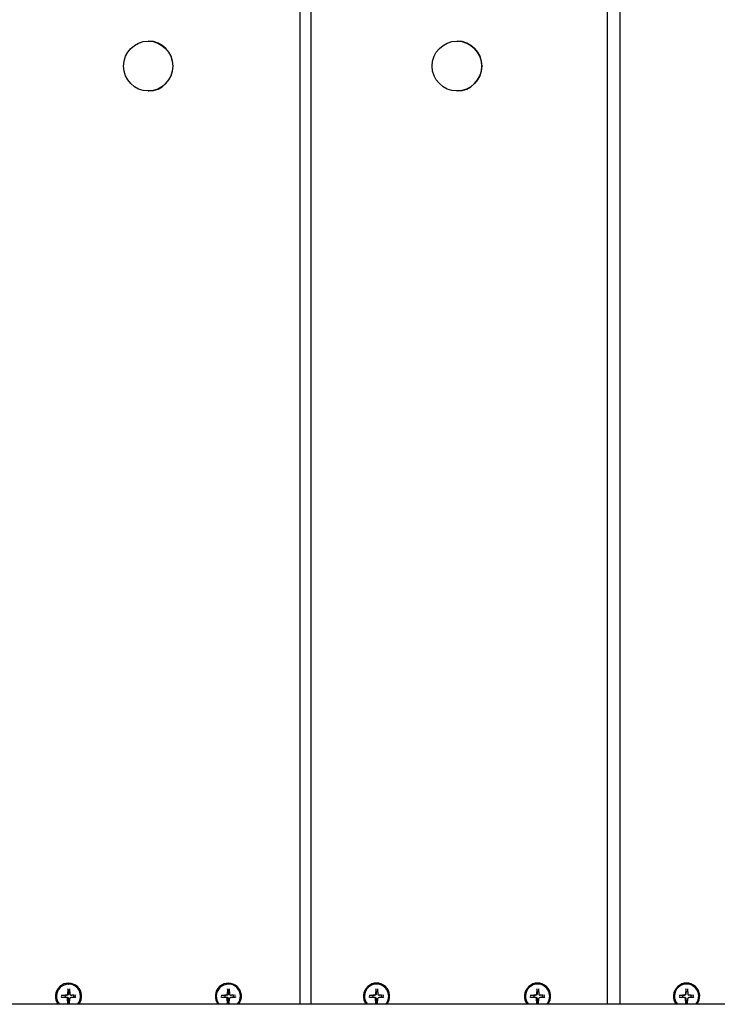
# Model space of a CAD drawing. Extents: x -18688 to -4250, y 7679 to 21851.
# Drawn here: x -10918 to -10572, y 17995 to 18482 of the extents above; entities that cross this region are included whole.
import ezdxf

# ---------------------------------------------------------------- set-up
doc = ezdxf.new("R2010")
doc.units = 0
doc.header["$LTSCALE"] = 30
doc.header["$MEASUREMENT"] = 0
doc.layers.get('0').update_dxf_attribs({"linetype": 'CONTINUOUS'})

msp = doc.modelspace()

# ---------------------------------------------------------------- linework, layer by layer
for p, q in [((-10778.79, 17995.15), (-10778.79, 18923.15)), ((-10773.46, 17995.15), (-10773.46, 18923.15)), ((-10626.75, 17995.15), (-10626.75, 18923.15)), ((-10620.47, 17995.15), (-10620.47, 18923.15)), ((-10854.03, 18471.48), (-10853.89, 18471.48)), ((-10701.29, 18471.48), (-10701.2, 18471.48)), ((-10854.03, 18446.83), (-10853.89, 18446.83)), ((-10701.29, 18446.83), (-10701.2, 18446.83)), ((-10893.81, 18002.78), (-10894.02, 18000.24)), ((-10893.43, 18005.17), (-10893.37, 18005.17)), ((-10893.04, 18002.78), (-10892.84, 18000.24)), ((-10814.74, 18002.78), (-10814.95, 18000.24)), ((-10814.36, 18005.17), (-10814.3, 18005.17)), ((-10813.98, 18002.78), (-10813.77, 18000.24)), ((-10741.42, 18002.78), (-10741.63, 18000.24)), ((-10741.04, 18005.17), (-10741, 18005.17)), ((-10740.65, 18002.78), (-10740.44, 18000.24)), ((-10661.76, 18002.78), (-10661.97, 18000.24)), ((-10661.37, 18005.17), (-10661.34, 18005.17)), ((-10660.99, 18002.78), (-10660.78, 18000.24)), ((-10588.02, 18002.78), (-10588.23, 18000.24)), ((-10588.01, 18001.28), (-10588.08, 18000.24)), ((-10588.03, 18002.64), (-10588.01, 18001.28)), ((-10587.64, 18005.17), (-10587.62, 18005.17)), ((-10587.25, 18002.78), (-10587.04, 18000.24)), ((-10897.01, 17999.54), (-10894.5, 17999.75)), ((-10897.01, 17998.77), (-10894.5, 17998.56)), ((-10895.11, 17999.62), (-10896.86, 17999.55)), ((-10896.86, 17998.76), (-10895.11, 17998.69)), ((-10894, 17999.69), (-10895.11, 17999.62)), ((-10895.11, 17998.69), (-10894, 17998.61)), ((-10893.81, 17995.53), (-10894.02, 17998.06)), ((-10893.04, 17995.53), (-10892.84, 17998.06)), ((-10892.37, 17999.75), (-10891.87, 17999.7)), ((-10892.37, 17998.56), (-10891.87, 17998.61)), ((-10889.84, 17999.54), (-10892.35, 17999.75)), ((-10889.84, 17998.77), (-10892.35, 17998.56)), ((-10891.86, 17999.69), (-10891.87, 17999.7)), ((-10891.87, 17998.61), (-10891.86, 17998.61)), ((-10890.9, 17999.62), (-10891.86, 17999.69)), ((-10891.86, 17998.61), (-10890.9, 17998.69)), ((-10889.97, 17999.55), (-10890.9, 17999.62)), ((-10890.9, 17998.69), (-10889.97, 17998.76)), ((-10889.97, 17999.55), (-10889.84, 17999.54)), ((-10889.84, 17998.77), (-10889.97, 17998.76)), ((-10817.94, 17999.54), (-10815.44, 17999.75)), ((-10817.94, 17998.77), (-10815.44, 17998.56)), ((-10816.04, 17999.62), (-10817.79, 17999.55)), ((-10817.79, 17998.76), (-10816.04, 17998.69)), ((-10814.93, 17999.69), (-10816.04, 17999.62)), ((-10816.04, 17998.69), (-10814.93, 17998.61)), ((-10814.74, 17995.53), (-10814.95, 17998.06)), ((-10813.98, 17995.53), (-10813.77, 17998.06)), ((-10813.3, 17999.75), (-10812.81, 17999.7)), ((-10813.3, 17998.56), (-10812.81, 17998.61)), ((-10810.77, 17999.54), (-10813.28, 17999.75)), ((-10810.77, 17998.77), (-10813.28, 17998.56)), ((-10812.79, 17999.69), (-10812.81, 17999.7)), ((-10812.81, 17998.61), (-10812.79, 17998.61)), ((-10811.84, 17999.62), (-10812.79, 17999.69)), ((-10812.79, 17998.61), (-10811.84, 17998.69)), ((-10810.9, 17999.55), (-10811.84, 17999.62)), ((-10811.84, 17998.69), (-10810.9, 17998.76)), ((-10810.9, 17999.55), (-10810.77, 17999.54)), ((-10810.77, 17998.77), (-10810.9, 17998.76)), ((-10744.65, 17999.54), (-10742.12, 17999.75)), ((-10744.65, 17998.77), (-10742.12, 17998.56)), ((-10742.9, 17999.62), (-10744.5, 17999.55)), ((-10744.5, 17998.76), (-10742.9, 17998.69)), ((-10741.82, 17999.69), (-10742.9, 17999.62)), ((-10742.9, 17998.69), (-10741.82, 17998.61)), ((-10741.42, 17995.53), (-10741.63, 17998.06)), ((-10740.65, 17995.53), (-10740.44, 17998.06)), ((-10740.01, 17999.76), (-10739.72, 17999.7)), ((-10740.01, 17998.55), (-10739.72, 17998.61)), ((-10737.42, 17999.54), (-10739.95, 17999.75)), ((-10737.42, 17998.77), (-10739.95, 17998.56)), ((-10738.67, 17999.62), (-10739.66, 17999.69)), ((-10739.66, 17998.61), (-10738.67, 17998.69)), ((-10737.56, 17999.55), (-10738.67, 17999.62)), ((-10738.67, 17998.69), (-10737.56, 17998.76)), ((-10737.56, 17999.55), (-10737.42, 17999.54)), ((-10737.42, 17998.77), (-10737.56, 17998.76)), ((-10664.98, 17999.54), (-10662.46, 17999.75)), ((-10664.98, 17998.77), (-10662.46, 17998.56)), ((-10663.24, 17999.62), (-10664.83, 17999.55)), ((-10664.83, 17998.76), (-10663.24, 17998.69)), ((-10662.15, 17999.69), (-10663.24, 17999.62)), ((-10663.24, 17998.69), (-10662.15, 17998.61)), ((-10661.76, 17995.53), (-10661.97, 17998.06)), ((-10660.99, 17995.53), (-10660.78, 17998.06)), ((-10660.35, 17999.76), (-10660.05, 17999.7)), ((-10660.35, 17998.55), (-10660.05, 17998.61)), ((-10657.76, 17999.54), (-10660.29, 17999.75)), ((-10657.76, 17998.77), (-10660.29, 17998.56)), ((-10659, 17999.62), (-10659.99, 17999.69)), ((-10659.99, 17998.61), (-10659, 17998.69)), ((-10657.9, 17999.55), (-10659, 17999.62)), ((-10659, 17998.69), (-10657.9, 17998.76)), ((-10657.9, 17999.55), (-10657.76, 17999.54)), ((-10657.76, 17998.77), (-10657.9, 17998.76)), ((-10591.26, 17999.54), (-10588.73, 17999.75)), ((-10591.26, 17999.54), (-10591.12, 17999.55)), ((-10591.12, 17998.76), (-10591.26, 17998.77)), ((-10591.26, 17998.77), (-10588.73, 17998.56)), ((-10589.68, 17999.62), (-10591.12, 17999.55)), ((-10591.12, 17998.76), (-10589.68, 17998.69)), ((-10588.62, 17999.69), (-10589.68, 17999.62)), ((-10589.68, 17998.69), (-10588.62, 17998.61)), ((-10588.02, 17995.53), (-10588.23, 17998.06)), ((-10588.08, 17998.07), (-10588.01, 17997.03)), ((-10588.01, 17997.03), (-10588.03, 17995.67)), ((-10587.25, 17995.53), (-10587.04, 17998.06)), ((-10586.81, 17999.85), (-10586.74, 17999.8)), ((-10586.81, 17998.46), (-10586.74, 17998.51)), ((-10584.01, 17999.54), (-10586.55, 17999.75)), ((-10584.01, 17998.77), (-10586.55, 17998.56)), ((-10585.42, 17999.62), (-10586.45, 17999.69)), ((-10586.45, 17998.61), (-10585.42, 17998.69)), ((-10584.15, 17999.55), (-10585.42, 17999.62)), ((-10585.42, 17998.69), (-10584.15, 17998.76)), ((-10584.15, 17999.55), (-10584.01, 17999.54)), ((-10584.01, 17998.77), (-10584.15, 17998.76)), ((-9722.02, 17995.15), (-11220.41, 17995.15))]:
    msp.add_line(p, q)
at = {"flags": 128}
for points in [[(-10893.8, 18002.64), (-10893.81, 18002.64), (-10893.81, 18002.65), (-10893.81, 18002.65), (-10893.81, 18002.65), (-10893.81, 18002.66), (-10893.81, 18002.66), (-10893.81, 18002.67), (-10893.81, 18002.67), (-10893.81, 18002.68), (-10893.81, 18002.68), (-10893.81, 18002.69), (-10893.81, 18002.7), (-10893.81, 18002.7), (-10893.81, 18002.71), (-10893.81, 18002.72), (-10893.81, 18002.72), (-10893.81, 18002.73), (-10893.81, 18002.74), (-10893.81, 18002.74), (-10893.81, 18002.75), (-10893.81, 18002.76), (-10893.81, 18002.77), (-10893.81, 18002.77), (-10893.81, 18002.78)], [(-10893.8, 18002.64), (-10893.79, 18002.57), (-10893.77, 18002.5), (-10893.75, 18002.43), (-10893.74, 18002.36), (-10893.72, 18002.3), (-10893.7, 18002.23), (-10893.69, 18002.17), (-10893.67, 18002.11), (-10893.66, 18002.05), (-10893.64, 18001.99), (-10893.63, 18001.94), (-10893.61, 18001.88), (-10893.6, 18001.82), (-10893.59, 18001.77), (-10893.57, 18001.72), (-10893.56, 18001.67), (-10893.55, 18001.61), (-10893.53, 18001.56), (-10893.52, 18001.51), (-10893.51, 18001.47), (-10893.5, 18001.42), (-10893.49, 18001.37), (-10893.48, 18001.33), (-10893.46, 18001.28)], [(-10893.46, 18001.28), (-10893.46, 18001.21), (-10893.46, 18001.14), (-10893.46, 18001.08), (-10893.46, 18001.02), (-10893.46, 18000.96), (-10893.46, 18000.91), (-10893.46, 18000.86), (-10893.46, 18000.81), (-10893.46, 18000.76), (-10893.46, 18000.72), (-10893.46, 18000.67), (-10893.46, 18000.63), (-10893.46, 18000.59), (-10893.46, 18000.55), (-10893.46, 18000.52), (-10893.46, 18000.48), (-10893.46, 18000.45), (-10893.46, 18000.41), (-10893.46, 18000.38), (-10893.46, 18000.35), (-10893.46, 18000.32), (-10893.46, 18000.29), (-10893.46, 18000.27), (-10893.46, 18000.24)], [(-10814.74, 18002.64), (-10814.74, 18002.64), (-10814.74, 18002.65), (-10814.74, 18002.65), (-10814.74, 18002.65), (-10814.74, 18002.66), (-10814.74, 18002.66), (-10814.74, 18002.67), (-10814.74, 18002.67), (-10814.74, 18002.68), (-10814.74, 18002.68), (-10814.74, 18002.69), (-10814.74, 18002.7), (-10814.74, 18002.7), (-10814.74, 18002.71), (-10814.74, 18002.72), (-10814.74, 18002.72), (-10814.74, 18002.73), (-10814.74, 18002.74), (-10814.74, 18002.74), (-10814.74, 18002.75), (-10814.74, 18002.76), (-10814.74, 18002.77), (-10814.74, 18002.77), (-10814.74, 18002.78)], [(-10814.74, 18002.64), (-10814.72, 18002.57), (-10814.7, 18002.5), (-10814.69, 18002.43), (-10814.67, 18002.36), (-10814.65, 18002.3), (-10814.64, 18002.23), (-10814.62, 18002.17), (-10814.61, 18002.11), (-10814.59, 18002.05), (-10814.58, 18001.99), (-10814.56, 18001.94), (-10814.55, 18001.88), (-10814.53, 18001.82), (-10814.52, 18001.77), (-10814.51, 18001.72), (-10814.49, 18001.67), (-10814.48, 18001.61), (-10814.47, 18001.56), (-10814.46, 18001.51), (-10814.44, 18001.47), (-10814.43, 18001.42), (-10814.42, 18001.37), (-10814.41, 18001.33), (-10814.4, 18001.28)], [(-10814.4, 18001.28), (-10814.4, 18001.21), (-10814.4, 18001.14), (-10814.4, 18001.08), (-10814.4, 18001.02), (-10814.4, 18000.96), (-10814.4, 18000.91), (-10814.4, 18000.86), (-10814.4, 18000.81), (-10814.4, 18000.76), (-10814.4, 18000.72), (-10814.4, 18000.67), (-10814.4, 18000.63), (-10814.4, 18000.59), (-10814.4, 18000.55), (-10814.4, 18000.52), (-10814.4, 18000.48), (-10814.4, 18000.45), (-10814.4, 18000.41), (-10814.4, 18000.38), (-10814.4, 18000.35), (-10814.4, 18000.32), (-10814.4, 18000.29), (-10814.4, 18000.27), (-10814.4, 18000.24)], [(-10741.42, 18002.64), (-10741.42, 18002.64), (-10741.42, 18002.65), (-10741.42, 18002.65), (-10741.43, 18002.65), (-10741.43, 18002.66), (-10741.43, 18002.66), (-10741.43, 18002.67), (-10741.43, 18002.67), (-10741.43, 18002.68), (-10741.43, 18002.68), (-10741.43, 18002.69), (-10741.43, 18002.7), (-10741.43, 18002.7), (-10741.43, 18002.71), (-10741.43, 18002.72), (-10741.43, 18002.72), (-10741.42, 18002.73), (-10741.42, 18002.74), (-10741.42, 18002.74), (-10741.42, 18002.75), (-10741.42, 18002.76), (-10741.42, 18002.77), (-10741.42, 18002.77), (-10741.42, 18002.78)], [(-10741.42, 18002.64), (-10741.41, 18002.57), (-10741.41, 18002.5), (-10741.4, 18002.43), (-10741.39, 18002.36), (-10741.38, 18002.3), (-10741.37, 18002.23), (-10741.36, 18002.17), (-10741.35, 18002.11), (-10741.35, 18002.05), (-10741.34, 18001.99), (-10741.33, 18001.94), (-10741.32, 18001.88), (-10741.32, 18001.82), (-10741.31, 18001.77), (-10741.3, 18001.72), (-10741.29, 18001.67), (-10741.29, 18001.61), (-10741.28, 18001.56), (-10741.28, 18001.51), (-10741.27, 18001.47), (-10741.26, 18001.42), (-10741.26, 18001.37), (-10741.25, 18001.33), (-10741.25, 18001.28)], [(-10741.25, 18001.28), (-10741.25, 18001.21), (-10741.25, 18001.14), (-10741.25, 18001.08), (-10741.25, 18001.02), (-10741.25, 18000.96), (-10741.26, 18000.91), (-10741.26, 18000.86), (-10741.26, 18000.81), (-10741.26, 18000.76), (-10741.26, 18000.72), (-10741.26, 18000.67), (-10741.26, 18000.63), (-10741.26, 18000.59), (-10741.27, 18000.55), (-10741.27, 18000.52), (-10741.27, 18000.48), (-10741.27, 18000.45), (-10741.27, 18000.41), (-10741.27, 18000.38), (-10741.27, 18000.35), (-10741.27, 18000.32), (-10741.27, 18000.29), (-10741.27, 18000.27), (-10741.28, 18000.24)], [(-10661.76, 18002.64), (-10661.76, 18002.64), (-10661.76, 18002.65), (-10661.76, 18002.65), (-10661.76, 18002.65), (-10661.76, 18002.66), (-10661.76, 18002.66), (-10661.76, 18002.67), (-10661.76, 18002.67), (-10661.76, 18002.68), (-10661.76, 18002.68), (-10661.76, 18002.69), (-10661.76, 18002.7), (-10661.76, 18002.7), (-10661.76, 18002.71), (-10661.76, 18002.72), (-10661.76, 18002.72), (-10661.76, 18002.73), (-10661.76, 18002.74), (-10661.76, 18002.74), (-10661.76, 18002.75), (-10661.76, 18002.76), (-10661.76, 18002.77), (-10661.76, 18002.77), (-10661.76, 18002.78)], [(-10661.76, 18002.64), (-10661.75, 18002.57), (-10661.74, 18002.5), (-10661.73, 18002.43), (-10661.72, 18002.36), (-10661.72, 18002.3), (-10661.71, 18002.23), (-10661.7, 18002.17), (-10661.69, 18002.11), (-10661.68, 18002.05), (-10661.67, 18001.99), (-10661.67, 18001.94), (-10661.66, 18001.88), (-10661.65, 18001.82), (-10661.65, 18001.77), (-10661.64, 18001.72), (-10661.63, 18001.67), (-10661.62, 18001.61), (-10661.62, 18001.56), (-10661.61, 18001.51), (-10661.61, 18001.47), (-10661.6, 18001.42), (-10661.59, 18001.37), (-10661.59, 18001.33), (-10661.58, 18001.28)], [(-10661.58, 18001.28), (-10661.58, 18001.21), (-10661.59, 18001.14), (-10661.59, 18001.08), (-10661.59, 18001.02), (-10661.59, 18000.96), (-10661.59, 18000.91), (-10661.59, 18000.86), (-10661.59, 18000.81), (-10661.6, 18000.76), (-10661.6, 18000.72), (-10661.6, 18000.67), (-10661.6, 18000.63), (-10661.6, 18000.59), (-10661.6, 18000.55), (-10661.6, 18000.52), (-10661.6, 18000.48), (-10661.61, 18000.45), (-10661.61, 18000.41), (-10661.61, 18000.38), (-10661.61, 18000.35), (-10661.61, 18000.32), (-10661.61, 18000.29), (-10661.61, 18000.27), (-10661.61, 18000.24)], [(-10588.03, 18002.64), (-10588.03, 18002.64), (-10588.03, 18002.65), (-10588.03, 18002.65), (-10588.03, 18002.65), (-10588.03, 18002.66), (-10588.03, 18002.66), (-10588.03, 18002.67), (-10588.03, 18002.67), (-10588.03, 18002.68), (-10588.03, 18002.68), (-10588.03, 18002.69), (-10588.03, 18002.7), (-10588.03, 18002.7), (-10588.03, 18002.71), (-10588.03, 18002.72), (-10588.03, 18002.72), (-10588.03, 18002.73), (-10588.03, 18002.74), (-10588.03, 18002.74), (-10588.02, 18002.75), (-10588.02, 18002.76), (-10588.02, 18002.77), (-10588.02, 18002.77), (-10588.02, 18002.78)], [(-10897.01, 17999.54), (-10897, 17999.54), (-10897, 17999.54), (-10896.99, 17999.54), (-10896.98, 17999.54), (-10896.97, 17999.54), (-10896.97, 17999.54), (-10896.96, 17999.54), (-10896.95, 17999.55), (-10896.95, 17999.55), (-10896.94, 17999.55), (-10896.93, 17999.55), (-10896.92, 17999.55), (-10896.92, 17999.55), (-10896.91, 17999.55), (-10896.9, 17999.55), (-10896.9, 17999.55), (-10896.89, 17999.55), (-10896.89, 17999.55), (-10896.88, 17999.55), (-10896.88, 17999.55), (-10896.87, 17999.55), (-10896.86, 17999.55), (-10896.86, 17999.55), (-10896.86, 17999.55)], [(-10896.86, 17998.76), (-10896.86, 17998.76), (-10896.86, 17998.76), (-10896.87, 17998.76), (-10896.88, 17998.76), (-10896.88, 17998.76), (-10896.89, 17998.76), (-10896.89, 17998.76), (-10896.9, 17998.76), (-10896.9, 17998.76), (-10896.91, 17998.76), (-10896.92, 17998.76), (-10896.92, 17998.76), (-10896.93, 17998.76), (-10896.94, 17998.76), (-10896.95, 17998.76), (-10896.95, 17998.76), (-10896.96, 17998.76), (-10896.97, 17998.76), (-10896.97, 17998.76), (-10896.98, 17998.76), (-10896.99, 17998.77), (-10897, 17998.77), (-10897, 17998.77), (-10897.01, 17998.77)], [(-10893.46, 18000.24), (-10893.46, 18000.21), (-10893.47, 18000.17), (-10893.47, 18000.14), (-10893.48, 18000.11), (-10893.49, 18000.08), (-10893.5, 18000.04), (-10893.51, 18000.01), (-10893.53, 17999.98), (-10893.55, 17999.95), (-10893.57, 17999.92), (-10893.59, 17999.89), (-10893.61, 17999.87), (-10893.64, 17999.84), (-10893.67, 17999.82), (-10893.7, 17999.8), (-10893.73, 17999.78), (-10893.76, 17999.76), (-10893.8, 17999.74), (-10893.83, 17999.73), (-10893.86, 17999.72), (-10893.9, 17999.71), (-10893.93, 17999.7), (-10893.97, 17999.7), (-10894, 17999.69)], [(-10894, 17998.61), (-10893.97, 17998.61), (-10893.93, 17998.6), (-10893.9, 17998.6), (-10893.86, 17998.59), (-10893.83, 17998.58), (-10893.8, 17998.56), (-10893.76, 17998.55), (-10893.73, 17998.53), (-10893.7, 17998.51), (-10893.67, 17998.49), (-10893.64, 17998.47), (-10893.61, 17998.44), (-10893.59, 17998.42), (-10893.57, 17998.39), (-10893.55, 17998.36), (-10893.53, 17998.33), (-10893.51, 17998.3), (-10893.5, 17998.26), (-10893.49, 17998.23), (-10893.48, 17998.2), (-10893.47, 17998.17), (-10893.47, 17998.13), (-10893.46, 17998.1), (-10893.46, 17998.07)], [(-10893.46, 17997.03), (-10893.48, 17996.98), (-10893.49, 17996.94), (-10893.5, 17996.89), (-10893.51, 17996.84), (-10893.52, 17996.79), (-10893.53, 17996.74), (-10893.55, 17996.69), (-10893.56, 17996.64), (-10893.57, 17996.59), (-10893.59, 17996.54), (-10893.6, 17996.48), (-10893.61, 17996.43), (-10893.63, 17996.37), (-10893.64, 17996.32), (-10893.66, 17996.26), (-10893.67, 17996.2), (-10893.69, 17996.14), (-10893.7, 17996.07), (-10893.72, 17996.01), (-10893.74, 17995.94), (-10893.75, 17995.88), (-10893.77, 17995.81), (-10893.79, 17995.74), (-10893.8, 17995.67)], [(-10893.46, 17998.07), (-10893.46, 17998.04), (-10893.46, 17998.01), (-10893.46, 17997.99), (-10893.46, 17997.96), (-10893.46, 17997.93), (-10893.46, 17997.89), (-10893.46, 17997.86), (-10893.46, 17997.83), (-10893.46, 17997.79), (-10893.46, 17997.75), (-10893.46, 17997.72), (-10893.46, 17997.68), (-10893.46, 17997.64), (-10893.46, 17997.59), (-10893.46, 17997.55), (-10893.46, 17997.5), (-10893.46, 17997.45), (-10893.46, 17997.4), (-10893.46, 17997.34), (-10893.46, 17997.29), (-10893.46, 17997.23), (-10893.46, 17997.16), (-10893.46, 17997.1), (-10893.46, 17997.03)], [(-10817.94, 17999.54), (-10817.94, 17999.54), (-10817.93, 17999.54), (-10817.92, 17999.54), (-10817.92, 17999.54), (-10817.91, 17999.54), (-10817.9, 17999.54), (-10817.89, 17999.54), (-10817.89, 17999.55), (-10817.88, 17999.55), (-10817.87, 17999.55), (-10817.87, 17999.55), (-10817.86, 17999.55), (-10817.85, 17999.55), (-10817.84, 17999.55), (-10817.84, 17999.55), (-10817.83, 17999.55), (-10817.83, 17999.55), (-10817.82, 17999.55), (-10817.81, 17999.55), (-10817.81, 17999.55), (-10817.8, 17999.55), (-10817.8, 17999.55), (-10817.79, 17999.55), (-10817.79, 17999.55)], [(-10817.79, 17998.76), (-10817.79, 17998.76), (-10817.8, 17998.76), (-10817.8, 17998.76), (-10817.81, 17998.76), (-10817.81, 17998.76), (-10817.82, 17998.76), (-10817.83, 17998.76), (-10817.83, 17998.76), (-10817.84, 17998.76), (-10817.84, 17998.76), (-10817.85, 17998.76), (-10817.86, 17998.76), (-10817.87, 17998.76), (-10817.87, 17998.76), (-10817.88, 17998.76), (-10817.89, 17998.76), (-10817.89, 17998.76), (-10817.9, 17998.76), (-10817.91, 17998.76), (-10817.92, 17998.76), (-10817.92, 17998.77), (-10817.93, 17998.77), (-10817.94, 17998.77), (-10817.94, 17998.77)], [(-10814.4, 18000.24), (-10814.4, 18000.21), (-10814.4, 18000.17), (-10814.4, 18000.14), (-10814.41, 18000.11), (-10814.42, 18000.08), (-10814.43, 18000.04), (-10814.45, 18000.01), (-10814.46, 17999.98), (-10814.48, 17999.95), (-10814.5, 17999.92), (-10814.52, 17999.89), (-10814.55, 17999.87), (-10814.57, 17999.84), (-10814.6, 17999.82), (-10814.63, 17999.8), (-10814.66, 17999.78), (-10814.7, 17999.76), (-10814.73, 17999.74), (-10814.76, 17999.73), (-10814.8, 17999.72), (-10814.83, 17999.71), (-10814.86, 17999.7), (-10814.9, 17999.7), (-10814.93, 17999.69)], [(-10814.93, 17998.61), (-10814.9, 17998.61), (-10814.86, 17998.6), (-10814.83, 17998.6), (-10814.8, 17998.59), (-10814.76, 17998.58), (-10814.73, 17998.56), (-10814.7, 17998.55), (-10814.66, 17998.53), (-10814.63, 17998.51), (-10814.6, 17998.49), (-10814.57, 17998.47), (-10814.55, 17998.44), (-10814.52, 17998.42), (-10814.5, 17998.39), (-10814.48, 17998.36), (-10814.46, 17998.33), (-10814.45, 17998.3), (-10814.43, 17998.26), (-10814.42, 17998.23), (-10814.41, 17998.2), (-10814.4, 17998.17), (-10814.4, 17998.13), (-10814.4, 17998.1), (-10814.4, 17998.07)], [(-10814.4, 17997.03), (-10814.41, 17996.98), (-10814.42, 17996.94), (-10814.43, 17996.89), (-10814.44, 17996.84), (-10814.46, 17996.79), (-10814.47, 17996.74), (-10814.48, 17996.69), (-10814.49, 17996.64), (-10814.51, 17996.59), (-10814.52, 17996.54), (-10814.53, 17996.48), (-10814.55, 17996.43), (-10814.56, 17996.37), (-10814.58, 17996.32), (-10814.59, 17996.26), (-10814.61, 17996.2), (-10814.62, 17996.14), (-10814.64, 17996.07), (-10814.65, 17996.01), (-10814.67, 17995.94), (-10814.69, 17995.88), (-10814.7, 17995.81), (-10814.72, 17995.74), (-10814.74, 17995.67)], [(-10814.4, 17998.07), (-10814.4, 17998.04), (-10814.4, 17998.01), (-10814.4, 17997.99), (-10814.4, 17997.96), (-10814.4, 17997.93), (-10814.4, 17997.89), (-10814.4, 17997.86), (-10814.4, 17997.83), (-10814.4, 17997.79), (-10814.4, 17997.75), (-10814.4, 17997.72), (-10814.4, 17997.68), (-10814.4, 17997.64), (-10814.4, 17997.59), (-10814.4, 17997.55), (-10814.4, 17997.5), (-10814.4, 17997.45), (-10814.4, 17997.4), (-10814.4, 17997.34), (-10814.4, 17997.29), (-10814.4, 17997.23), (-10814.4, 17997.16), (-10814.4, 17997.1), (-10814.4, 17997.03)], [(-10744.65, 17999.54), (-10744.64, 17999.54), (-10744.63, 17999.54), (-10744.63, 17999.54), (-10744.62, 17999.54), (-10744.61, 17999.54), (-10744.6, 17999.54), (-10744.6, 17999.54), (-10744.59, 17999.55), (-10744.58, 17999.55), (-10744.58, 17999.55), (-10744.57, 17999.55), (-10744.56, 17999.55), (-10744.56, 17999.55), (-10744.55, 17999.55), (-10744.54, 17999.55), (-10744.54, 17999.55), (-10744.53, 17999.55), (-10744.53, 17999.55), (-10744.52, 17999.55), (-10744.52, 17999.55), (-10744.51, 17999.55), (-10744.51, 17999.55), (-10744.5, 17999.55), (-10744.5, 17999.55)], [(-10744.5, 17998.76), (-10744.5, 17998.76), (-10744.51, 17998.76), (-10744.51, 17998.76), (-10744.52, 17998.76), (-10744.52, 17998.76), (-10744.53, 17998.76), (-10744.53, 17998.76), (-10744.54, 17998.76), (-10744.54, 17998.76), (-10744.55, 17998.76), (-10744.56, 17998.76), (-10744.56, 17998.76), (-10744.57, 17998.76), (-10744.58, 17998.76), (-10744.58, 17998.76), (-10744.59, 17998.76), (-10744.6, 17998.76), (-10744.6, 17998.76), (-10744.61, 17998.76), (-10744.62, 17998.76), (-10744.63, 17998.77), (-10744.63, 17998.77), (-10744.64, 17998.77), (-10744.65, 17998.77)], [(-10741.28, 18000.24), (-10741.28, 18000.21), (-10741.28, 18000.17), (-10741.29, 18000.14), (-10741.29, 18000.11), (-10741.3, 18000.08), (-10741.32, 18000.04), (-10741.33, 18000.01), (-10741.35, 17999.98), (-10741.37, 17999.95), (-10741.39, 17999.92), (-10741.41, 17999.89), (-10741.44, 17999.87), (-10741.46, 17999.84), (-10741.49, 17999.82), (-10741.52, 17999.8), (-10741.55, 17999.78), (-10741.58, 17999.76), (-10741.62, 17999.74), (-10741.65, 17999.73), (-10741.68, 17999.72), (-10741.72, 17999.71), (-10741.75, 17999.7), (-10741.78, 17999.7), (-10741.82, 17999.69)], [(-10741.82, 17998.61), (-10741.78, 17998.61), (-10741.75, 17998.6), (-10741.72, 17998.6), (-10741.68, 17998.59), (-10741.65, 17998.58), (-10741.62, 17998.56), (-10741.58, 17998.55), (-10741.55, 17998.53), (-10741.52, 17998.51), (-10741.49, 17998.49), (-10741.46, 17998.47), (-10741.44, 17998.44), (-10741.41, 17998.42), (-10741.39, 17998.39), (-10741.37, 17998.36), (-10741.35, 17998.33), (-10741.33, 17998.3), (-10741.32, 17998.26), (-10741.3, 17998.23), (-10741.29, 17998.2), (-10741.29, 17998.17), (-10741.28, 17998.13), (-10741.28, 17998.1), (-10741.28, 17998.07)], [(-10741.25, 17997.03), (-10741.25, 17996.98), (-10741.26, 17996.94), (-10741.26, 17996.89), (-10741.27, 17996.84), (-10741.28, 17996.79), (-10741.28, 17996.74), (-10741.29, 17996.69), (-10741.29, 17996.64), (-10741.3, 17996.59), (-10741.31, 17996.54), (-10741.32, 17996.48), (-10741.32, 17996.43), (-10741.33, 17996.37), (-10741.34, 17996.32), (-10741.35, 17996.26), (-10741.35, 17996.2), (-10741.36, 17996.14), (-10741.37, 17996.07), (-10741.38, 17996.01), (-10741.39, 17995.94), (-10741.4, 17995.88), (-10741.41, 17995.81), (-10741.41, 17995.74), (-10741.42, 17995.67)], [(-10741.28, 17998.07), (-10741.27, 17998.04), (-10741.27, 17998.01), (-10741.27, 17997.99), (-10741.27, 17997.96), (-10741.27, 17997.93), (-10741.27, 17997.89), (-10741.27, 17997.86), (-10741.27, 17997.83), (-10741.27, 17997.79), (-10741.27, 17997.75), (-10741.26, 17997.72), (-10741.26, 17997.68), (-10741.26, 17997.64), (-10741.26, 17997.59), (-10741.26, 17997.55), (-10741.26, 17997.5), (-10741.26, 17997.45), (-10741.26, 17997.4), (-10741.25, 17997.34), (-10741.25, 17997.29), (-10741.25, 17997.23), (-10741.25, 17997.16), (-10741.25, 17997.1), (-10741.25, 17997.03)], [(-10739.66, 17999.69), (-10739.66, 17999.69), (-10739.66, 17999.69), (-10739.66, 17999.69), (-10739.67, 17999.7), (-10739.67, 17999.7), (-10739.67, 17999.7), (-10739.67, 17999.7), (-10739.68, 17999.7), (-10739.68, 17999.7), (-10739.68, 17999.7), (-10739.69, 17999.7), (-10739.69, 17999.7), (-10739.69, 17999.7), (-10739.69, 17999.7), (-10739.7, 17999.7), (-10739.7, 17999.7), (-10739.7, 17999.7), (-10739.7, 17999.7), (-10739.71, 17999.7), (-10739.71, 17999.7), (-10739.71, 17999.7), (-10739.71, 17999.7), (-10739.72, 17999.7), (-10739.72, 17999.7)], [(-10739.72, 17998.61), (-10739.72, 17998.61), (-10739.71, 17998.61), (-10739.71, 17998.61), (-10739.71, 17998.61), (-10739.71, 17998.61), (-10739.7, 17998.61), (-10739.7, 17998.61), (-10739.7, 17998.61), (-10739.7, 17998.61), (-10739.69, 17998.61), (-10739.69, 17998.61), (-10739.69, 17998.61), (-10739.69, 17998.61), (-10739.68, 17998.61), (-10739.68, 17998.61), (-10739.68, 17998.61), (-10739.67, 17998.61), (-10739.67, 17998.61), (-10739.67, 17998.61), (-10739.67, 17998.61), (-10739.66, 17998.61), (-10739.66, 17998.61), (-10739.66, 17998.61), (-10739.66, 17998.61)], [(-10664.98, 17999.54), (-10664.98, 17999.54), (-10664.97, 17999.54), (-10664.96, 17999.54), (-10664.96, 17999.54), (-10664.95, 17999.54), (-10664.94, 17999.54), (-10664.93, 17999.54), (-10664.93, 17999.55), (-10664.92, 17999.55), (-10664.91, 17999.55), (-10664.91, 17999.55), (-10664.9, 17999.55), (-10664.89, 17999.55), (-10664.89, 17999.55), (-10664.88, 17999.55), (-10664.87, 17999.55), (-10664.87, 17999.55), (-10664.86, 17999.55), (-10664.86, 17999.55), (-10664.85, 17999.55), (-10664.85, 17999.55), (-10664.84, 17999.55), (-10664.84, 17999.55), (-10664.83, 17999.55)], [(-10664.83, 17998.76), (-10664.84, 17998.76), (-10664.84, 17998.76), (-10664.85, 17998.76), (-10664.85, 17998.76), (-10664.86, 17998.76), (-10664.86, 17998.76), (-10664.87, 17998.76), (-10664.87, 17998.76), (-10664.88, 17998.76), (-10664.89, 17998.76), (-10664.89, 17998.76), (-10664.9, 17998.76), (-10664.91, 17998.76), (-10664.91, 17998.76), (-10664.92, 17998.76), (-10664.93, 17998.76), (-10664.93, 17998.76), (-10664.94, 17998.76), (-10664.95, 17998.76), (-10664.96, 17998.76), (-10664.96, 17998.77), (-10664.97, 17998.77), (-10664.98, 17998.77), (-10664.98, 17998.77)], [(-10661.61, 18000.24), (-10661.61, 18000.21), (-10661.62, 18000.17), (-10661.62, 18000.14), (-10661.63, 18000.11), (-10661.64, 18000.08), (-10661.65, 18000.04), (-10661.67, 18000.01), (-10661.69, 17999.98), (-10661.7, 17999.95), (-10661.73, 17999.92), (-10661.75, 17999.89), (-10661.77, 17999.87), (-10661.8, 17999.84), (-10661.83, 17999.82), (-10661.86, 17999.8), (-10661.89, 17999.78), (-10661.92, 17999.76), (-10661.95, 17999.74), (-10661.99, 17999.73), (-10662.02, 17999.72), (-10662.05, 17999.71), (-10662.09, 17999.7), (-10662.12, 17999.7), (-10662.15, 17999.69)], [(-10662.15, 17998.61), (-10662.12, 17998.61), (-10662.09, 17998.6), (-10662.05, 17998.6), (-10662.02, 17998.59), (-10661.99, 17998.58), (-10661.95, 17998.56), (-10661.92, 17998.55), (-10661.89, 17998.53), (-10661.86, 17998.51), (-10661.83, 17998.49), (-10661.8, 17998.47), (-10661.77, 17998.44), (-10661.75, 17998.42), (-10661.73, 17998.39), (-10661.7, 17998.36), (-10661.69, 17998.33), (-10661.67, 17998.3), (-10661.65, 17998.26), (-10661.64, 17998.23), (-10661.63, 17998.2), (-10661.62, 17998.17), (-10661.62, 17998.13), (-10661.61, 17998.1), (-10661.61, 17998.07)], [(-10661.58, 17997.03), (-10661.59, 17996.98), (-10661.59, 17996.94), (-10661.6, 17996.89), (-10661.61, 17996.84), (-10661.61, 17996.79), (-10661.62, 17996.74), (-10661.62, 17996.69), (-10661.63, 17996.64), (-10661.64, 17996.59), (-10661.65, 17996.54), (-10661.65, 17996.48), (-10661.66, 17996.43), (-10661.67, 17996.37), (-10661.67, 17996.32), (-10661.68, 17996.26), (-10661.69, 17996.2), (-10661.7, 17996.14), (-10661.71, 17996.07), (-10661.72, 17996.01), (-10661.72, 17995.94), (-10661.73, 17995.88), (-10661.74, 17995.81), (-10661.75, 17995.74), (-10661.76, 17995.67)], [(-10661.61, 17998.07), (-10661.61, 17998.04), (-10661.61, 17998.01), (-10661.61, 17997.99), (-10661.61, 17997.96), (-10661.61, 17997.93), (-10661.61, 17997.89), (-10661.61, 17997.86), (-10661.6, 17997.83), (-10661.6, 17997.79), (-10661.6, 17997.75), (-10661.6, 17997.72), (-10661.6, 17997.68), (-10661.6, 17997.64), (-10661.6, 17997.59), (-10661.6, 17997.55), (-10661.59, 17997.5), (-10661.59, 17997.45), (-10661.59, 17997.4), (-10661.59, 17997.34), (-10661.59, 17997.29), (-10661.59, 17997.23), (-10661.59, 17997.16), (-10661.58, 17997.1), (-10661.58, 17997.03)], [(-10659.99, 17999.69), (-10660, 17999.69), (-10660, 17999.69), (-10660, 17999.69), (-10660, 17999.7), (-10660.01, 17999.7), (-10660.01, 17999.7), (-10660.01, 17999.7), (-10660.01, 17999.7), (-10660.02, 17999.7), (-10660.02, 17999.7), (-10660.02, 17999.7), (-10660.02, 17999.7), (-10660.03, 17999.7), (-10660.03, 17999.7), (-10660.03, 17999.7), (-10660.03, 17999.7), (-10660.04, 17999.7), (-10660.04, 17999.7), (-10660.04, 17999.7), (-10660.04, 17999.7), (-10660.05, 17999.7), (-10660.05, 17999.7), (-10660.05, 17999.7), (-10660.05, 17999.7)], [(-10660.05, 17998.61), (-10660.05, 17998.61), (-10660.05, 17998.61), (-10660.05, 17998.61), (-10660.04, 17998.61), (-10660.04, 17998.61), (-10660.04, 17998.61), (-10660.04, 17998.61), (-10660.03, 17998.61), (-10660.03, 17998.61), (-10660.03, 17998.61), (-10660.03, 17998.61), (-10660.02, 17998.61), (-10660.02, 17998.61), (-10660.02, 17998.61), (-10660.02, 17998.61), (-10660.01, 17998.61), (-10660.01, 17998.61), (-10660.01, 17998.61), (-10660.01, 17998.61), (-10660, 17998.61), (-10660, 17998.61), (-10660, 17998.61), (-10660, 17998.61), (-10659.99, 17998.61)], [(-10588.08, 18000.24), (-10588.08, 18000.21), (-10588.08, 18000.17), (-10588.09, 18000.14), (-10588.1, 18000.11), (-10588.11, 18000.08), (-10588.12, 18000.04), (-10588.14, 18000.01), (-10588.16, 17999.98), (-10588.18, 17999.95), (-10588.2, 17999.92), (-10588.22, 17999.89), (-10588.24, 17999.87), (-10588.27, 17999.84), (-10588.3, 17999.82), (-10588.33, 17999.8), (-10588.36, 17999.78), (-10588.39, 17999.76), (-10588.42, 17999.74), (-10588.46, 17999.73), (-10588.49, 17999.72), (-10588.52, 17999.71), (-10588.55, 17999.7), (-10588.59, 17999.7), (-10588.62, 17999.69)], [(-10588.62, 17998.61), (-10588.59, 17998.61), (-10588.55, 17998.6), (-10588.52, 17998.6), (-10588.49, 17998.59), (-10588.46, 17998.58), (-10588.42, 17998.56), (-10588.39, 17998.55), (-10588.36, 17998.53), (-10588.33, 17998.51), (-10588.3, 17998.49), (-10588.27, 17998.47), (-10588.24, 17998.44), (-10588.22, 17998.42), (-10588.2, 17998.39), (-10588.18, 17998.36), (-10588.16, 17998.33), (-10588.14, 17998.3), (-10588.12, 17998.26), (-10588.11, 17998.23), (-10588.1, 17998.2), (-10588.09, 17998.17), (-10588.08, 17998.13), (-10588.08, 17998.1), (-10588.08, 17998.07)], [(-10586.45, 17999.69), (-10586.46, 17999.7), (-10586.48, 17999.7), (-10586.49, 17999.7), (-10586.5, 17999.7), (-10586.51, 17999.7), (-10586.52, 17999.7), (-10586.54, 17999.71), (-10586.55, 17999.71), (-10586.56, 17999.71), (-10586.57, 17999.72), (-10586.58, 17999.72), (-10586.6, 17999.72), (-10586.61, 17999.73), (-10586.62, 17999.73), (-10586.63, 17999.74), (-10586.65, 17999.74), (-10586.66, 17999.75), (-10586.67, 17999.76), (-10586.68, 17999.76), (-10586.69, 17999.77), (-10586.71, 17999.77), (-10586.72, 17999.78), (-10586.73, 17999.79), (-10586.74, 17999.8)], [(-10586.74, 17998.51), (-10586.73, 17998.52), (-10586.72, 17998.53), (-10586.71, 17998.53), (-10586.69, 17998.54), (-10586.68, 17998.55), (-10586.67, 17998.55), (-10586.66, 17998.56), (-10586.65, 17998.56), (-10586.63, 17998.57), (-10586.62, 17998.57), (-10586.61, 17998.58), (-10586.6, 17998.58), (-10586.58, 17998.59), (-10586.57, 17998.59), (-10586.56, 17998.59), (-10586.55, 17998.6), (-10586.54, 17998.6), (-10586.52, 17998.6), (-10586.51, 17998.61), (-10586.5, 17998.61), (-10586.49, 17998.61), (-10586.48, 17998.61), (-10586.46, 17998.61), (-10586.45, 17998.61)], [(-10893.81, 17995.53), (-10893.81, 17995.53), (-10893.81, 17995.54), (-10893.81, 17995.55), (-10893.81, 17995.56), (-10893.81, 17995.56), (-10893.81, 17995.57), (-10893.81, 17995.58), (-10893.81, 17995.58), (-10893.81, 17995.59), (-10893.81, 17995.6), (-10893.81, 17995.6), (-10893.81, 17995.61), (-10893.81, 17995.62), (-10893.81, 17995.62), (-10893.81, 17995.63), (-10893.81, 17995.63), (-10893.81, 17995.64), (-10893.81, 17995.64), (-10893.81, 17995.65), (-10893.81, 17995.65), (-10893.81, 17995.66), (-10893.81, 17995.66), (-10893.81, 17995.67), (-10893.8, 17995.67)], [(-10814.74, 17995.53), (-10814.74, 17995.53), (-10814.74, 17995.54), (-10814.74, 17995.55), (-10814.74, 17995.56), (-10814.74, 17995.56), (-10814.74, 17995.57), (-10814.74, 17995.58), (-10814.74, 17995.58), (-10814.74, 17995.59), (-10814.74, 17995.6), (-10814.74, 17995.6), (-10814.74, 17995.61), (-10814.74, 17995.62), (-10814.74, 17995.62), (-10814.74, 17995.63), (-10814.74, 17995.63), (-10814.74, 17995.64), (-10814.74, 17995.64), (-10814.74, 17995.65), (-10814.74, 17995.65), (-10814.74, 17995.66), (-10814.74, 17995.66), (-10814.74, 17995.67), (-10814.74, 17995.67)], [(-10741.42, 17995.53), (-10741.42, 17995.53), (-10741.42, 17995.54), (-10741.42, 17995.55), (-10741.42, 17995.56), (-10741.42, 17995.56), (-10741.42, 17995.57), (-10741.42, 17995.58), (-10741.43, 17995.58), (-10741.43, 17995.59), (-10741.43, 17995.6), (-10741.43, 17995.6), (-10741.43, 17995.61), (-10741.43, 17995.62), (-10741.43, 17995.62), (-10741.43, 17995.63), (-10741.43, 17995.63), (-10741.43, 17995.64), (-10741.43, 17995.64), (-10741.43, 17995.65), (-10741.43, 17995.65), (-10741.42, 17995.66), (-10741.42, 17995.66), (-10741.42, 17995.67), (-10741.42, 17995.67)], [(-10661.76, 17995.53), (-10661.76, 17995.53), (-10661.76, 17995.54), (-10661.76, 17995.55), (-10661.76, 17995.56), (-10661.76, 17995.56), (-10661.76, 17995.57), (-10661.76, 17995.58), (-10661.76, 17995.58), (-10661.76, 17995.59), (-10661.76, 17995.6), (-10661.76, 17995.6), (-10661.76, 17995.61), (-10661.76, 17995.62), (-10661.76, 17995.62), (-10661.76, 17995.63), (-10661.76, 17995.63), (-10661.76, 17995.64), (-10661.76, 17995.64), (-10661.76, 17995.65), (-10661.76, 17995.65), (-10661.76, 17995.66), (-10661.76, 17995.66), (-10661.76, 17995.67), (-10661.76, 17995.67)], [(-10588.02, 17995.53), (-10588.02, 17995.53), (-10588.02, 17995.54), (-10588.02, 17995.55), (-10588.02, 17995.56), (-10588.03, 17995.56), (-10588.03, 17995.57), (-10588.03, 17995.58), (-10588.03, 17995.58), (-10588.03, 17995.59), (-10588.03, 17995.6), (-10588.03, 17995.6), (-10588.03, 17995.61), (-10588.03, 17995.62), (-10588.03, 17995.62), (-10588.03, 17995.63), (-10588.03, 17995.63), (-10588.03, 17995.64), (-10588.03, 17995.64), (-10588.03, 17995.65), (-10588.03, 17995.65), (-10588.03, 17995.66), (-10588.03, 17995.66), (-10588.03, 17995.67), (-10588.03, 17995.67)]]:
    msp.add_lwpolyline(points, dxfattribs=at)
for centre, radius, start, end in [((-10741.04, 17999.15), 6, 318.4249, 221.8119), ((-10661.37, 17999.15), 6, 318.4249, 221.8119), ((-10587.64, 17999.15), 6.5, 322.0065, 217.969), ((-10587.64, 17999.15), 6.01, 318.3211, 221.7052), ((-10587.55, 17999.15), 2.18, 78.7191, 102.2631), ((-10587.62, 17999.15), 6.01, 318.2948, 90), ((-10742.17, 18000.29), 0.539, 274.7174, 355.2042), ((-10742.17, 17998.02), 0.539, 4.7571, 85.3213), ((-10739.91, 18000.29), 0.539, 184.7571, 265.3213), ((-10739.91, 17998.02), 0.539, 94.7174, 175.2042), ((-10662.5, 18000.29), 0.539, 274.7174, 355.2042), ((-10662.5, 17998.02), 0.539, 4.7571, 85.3213), ((-10660.24, 18000.29), 0.539, 184.7571, 265.3213), ((-10660.24, 17998.02), 0.539, 94.7174, 175.2042), ((-10587.55, 17999.15), 2.18, 167.7277, 192.2742), ((-10588.77, 18000.29), 0.539, 274.735, 355.2563), ((-10588.77, 17998.02), 0.539, 4.7394, 85.2693), ((-10587.55, 17999.15), 2.18, 257.7353, 281.2791), ((-10586.5, 18000.29), 0.539, 184.7394, 265.2693), ((-10586.5, 17998.02), 0.539, 94.735, 175.2563), ((-10587.55, 17999.15), 2.18, 347.7277, 12.2742)]:
    msp.add_arc(centre, radius, start, end)
for centre, ratio in [((-10854.03, 18459.15), 0.988329), ((-10701.29, 18459.15), 0.995793)]:
    msp.add_ellipse(centre, major_axis=(0, -12.33), ratio=ratio)
for centre, major_axis, ratio, start_param, end_param in [((-10853.89, 18459.15), (0, 12.33), 0.988329, 3.141593, 6.283185), ((-10701.2, 18459.15), (0, 12.33), 0.995793, 3.141593, 6.283185), ((-10893.43, 17999.15), (4.01, 5.08), 0.997156, 4.712389, 9.179752), ((-10814.36, 17999.15), (4.01, 5.08), 0.997156, 4.712389, 9.179752), ((-10741.04, 17999.15), (4, 5.11), 0.998978, 4.712389, 9.179752), ((-10661.37, 17999.15), (4, 5.11), 0.998978, 4.712389, 9.179752), ((-10893.43, 17999.15), (-4.01, 4.44), 0.998648, 3.257068, 7.853982), ((-10893.01, 17999.15), (-0.46, 2.13), 0.989378, 6.031013, 6.283185), ((-10893.37, 17999.15), (0, 6.01), 0.988329, 3.984729, 6.283185), ((-10814.36, 17999.15), (-4.01, 4.44), 0.998648, 3.257068, 7.853982), ((-10813.94, 17999.15), (-0.46, 2.13), 0.989378, 6.031013, 6.283185), ((-10814.3, 17999.15), (0, 6.01), 0.988329, 3.984729, 6.283185), ((-10740.78, 17999.15), (-0.46, 2.13), 0.996172, 5.951754, 6.283185), ((-10741, 17999.15), (0, 6.01), 0.995793, 3.984729, 6.283185), ((-10661.12, 17999.15), (-0.46, 2.13), 0.996172, 5.951754, 6.283185), ((-10661.34, 17999.15), (0, 6.01), 0.995793, 3.984729, 6.283185), ((-10893.01, 17999.15), (-0.47, 2.13), 0.989378, 1.142539, 1.570796), ((-10894.55, 18000.29), (0.044, -0.537), 0.988487, 0, 1.405437), ((-10894.55, 17998.02), (-0.045, 0.537), 0.988487, 4.712389, 6.117826), ((-10893.01, 17999.15), (0.08, -2.18), 0.988363, 6.031013, 6.283185), ((-10892.3, 18000.29), (0.045, -0.537), 0.988487, 4.712389, 6.117826), ((-10892.3, 17998.02), (-0.044, 0.537), 0.988487, 0, 1.405437), ((-10893.01, 17999.15), (0.47, -2.13), 0.989378, 1.142539, 1.570796), ((-10813.94, 17999.15), (-0.47, 2.13), 0.989378, 1.142539, 1.570796), ((-10815.48, 18000.29), (0.044, -0.537), 0.988487, 0, 1.405437), ((-10815.48, 17998.02), (-0.045, 0.537), 0.988487, 4.712389, 6.117826), ((-10813.94, 17999.15), (0.08, -2.18), 0.988363, 6.031013, 6.283185), ((-10813.24, 18000.29), (0.045, -0.537), 0.988487, 4.712389, 6.117826), ((-10813.24, 17998.02), (-0.044, 0.537), 0.988487, 0, 1.405437), ((-10813.94, 17999.15), (0.47, -2.13), 0.989378, 1.142539, 1.570796), ((-10740.78, 17999.15), (-0.46, 2.13), 0.996172, 1.142539, 1.570796), ((-10740.78, 17999.15), (0.25, -2.16), 0.995908, 5.951754, 6.283185), ((-10740.78, 17999.15), (0.46, -2.13), 0.996172, 1.142539, 1.570796), ((-10661.12, 17999.15), (-0.46, 2.13), 0.996172, 1.142539, 1.570796), ((-10661.12, 17999.15), (0.25, -2.16), 0.995908, 5.951754, 6.283185), ((-10661.12, 17999.15), (0.46, -2.13), 0.996172, 1.142539, 1.570796)]:
    msp.add_ellipse(centre, major_axis=major_axis, ratio=ratio, start_param=start_param, end_param=end_param)

doc.saveas('drawing.dxf')
